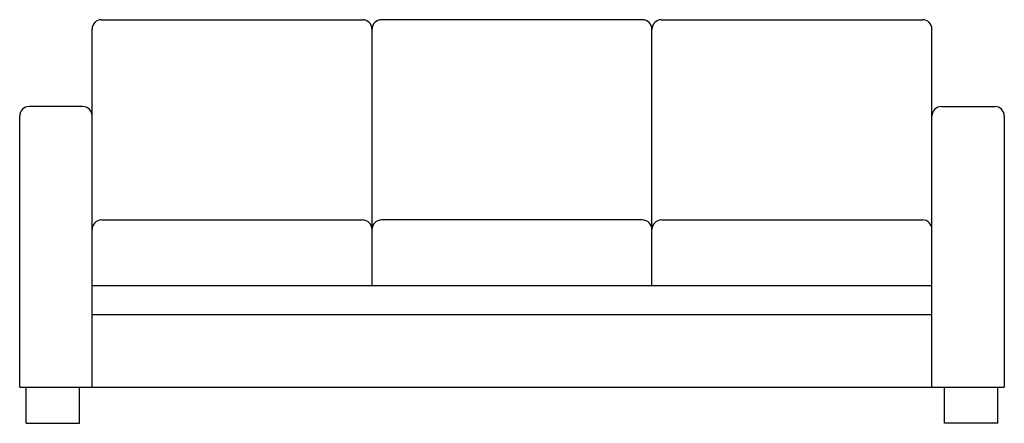
# Model space of a CAD drawing. Units: inches. Extents: x 160095 to 162135, y 99546 to 100382.
import ezdxf

# ---------------------------------------------------------------- set-up
doc = ezdxf.new("R2010")
doc.units = ezdxf.units.IN
doc.header["$MEASUREMENT"] = 0
doc.layers.add('freecads.com', color=7, linetype='Continuous')

msp = doc.modelspace()

# ---------------------------------------------------------------- linework, layer by layer
at = {"layer": 'freecads.com'}
for p, q in [((160265, 100382.1), (160805.3, 100382.1)), ((161385.3, 100382.1), (160845.3, 100382.1)), ((161425.3, 100382.1), (161965.7, 100382.1)), ((160245.4, 99620.6), (160245.4, 100362.5)), ((160825.3, 99830.6), (160825.3, 100362.1)), ((161405.3, 99830.6), (161405.3, 100362.1)), ((161985.3, 99620.6), (161985.3, 100362.5)), ((160225.8, 100202.1), (160115, 100202.1)), ((162005, 100202.1), (162115.7, 100202.1)), ((160095.4, 99620.6), (160095.4, 100182.5)), ((162135.4, 100182.5), (162135.4, 99620.6)), ((160265, 99967.1), (160805.3, 99967.1)), ((161385.3, 99967.1), (160845.3, 99967.1)), ((161425.3, 99967.1), (161965.7, 99967.1)), ((161985.3, 99830.6), (160245.4, 99830.6)), ((161985.3, 99770.6), (160245.4, 99770.6)), ((160095.4, 99620.6), (162135.4, 99620.6)), ((160109, 99545.6), (160109, 99620.6)), ((160219, 99545.6), (160219, 99620.6)), ((162011.7, 99545.6), (162011.7, 99620.6)), ((162121.7, 99545.6), (162121.7, 99620.6)), ((160109, 99545.6), (160219, 99545.6)), ((162121.7, 99545.6), (162011.7, 99545.6))]:
    msp.add_line(p, q, dxfattribs=at)
for centre, radius, start, end in [((160265, 100362.5), 19.6, 90.0016, 179.9989), ((160805.3, 100362.1), 20, 0, 90), ((160845.3, 100362.1), 20, 90, 180), ((161385.3, 100362.1), 20, 0, 90), ((161425.3, 100362.1), 20, 90, 180), ((161965.7, 100362.5), 19.6, 0.0011, 89.9995), ((160115, 100182.5), 19.6, 89.9994, 179.9989), ((160225.8, 100182.5), 19.6, 0.0011, 89.9984), ((162005, 100182.5), 19.6, 90.0016, 179.9989), ((162115.7, 100182.5), 19.6, 0.0011, 90.0006), ((160265, 99947.5), 19.6, 90.0026, 179.9985), ((160805.3, 99947.1), 20, 0, 90), ((160845.3, 99947.1), 20, 90, 180), ((161385.3, 99947.1), 20, 0, 90), ((161425.3, 99947.1), 20, 90, 180), ((161965.7, 99947.5), 19.6, 359.9995, 90.0005)]:
    msp.add_arc(centre, radius, start, end, dxfattribs=at)

doc.saveas('drawing.dxf')
